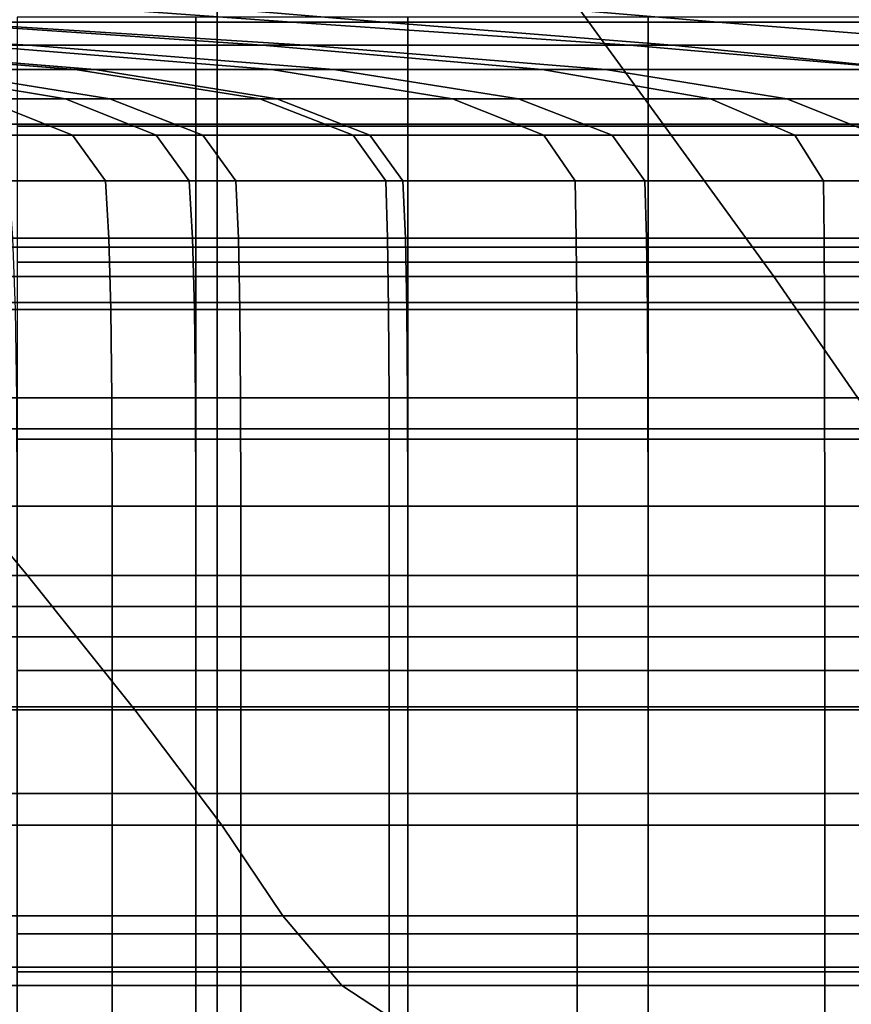
# Model space of a CAD drawing. Extents: x -0.341 to 0.373, y -0.441 to 0.353.
# Drawn here: x -0.105 to -0.091, y -0.407 to -0.389 of the extents above; entities that cross this region are included whole.
import ezdxf

# ---------------------------------------------------------------- set-up
doc = ezdxf.new("R2010")
doc.units = 0

msp = doc.modelspace()

# ---------------------------------------------------------------- linework, layer by layer
for points in [[(-0.101757, -0.387688, 1.059668), (-0.101757, -0.393339, 1.057651), (-0.112112, -0.393339, 1.057651), (-0.112112, -0.387688, 1.059668)], [(-0.088736, -0.387688, 1.059668), (-0.088736, -0.393339, 1.057651), (-0.101757, -0.393339, 1.057651), (-0.101757, -0.387688, 1.059668)], [(-0.101757, -0.387941, 1.063362), (-0.112112, -0.387941, 1.063362), (-0.112112, -0.394317, 1.061239), (-0.101757, -0.394317, 1.061239)], [(-0.088736, -0.387941, 1.063362), (-0.101757, -0.387941, 1.063362), (-0.101757, -0.394317, 1.061239), (-0.088736, -0.394317, 1.061239)], [(-0.114284, -0.388438, 0.777868), (-0.095846, -0.388438, 0.777868), (-0.093866, -0.391165, 0.788283), (-0.11194, -0.391165, 0.788283)], [(-0.095846, -0.388438, 0.777868), (-0.076154, -0.388438, 0.777868), (-0.074565, -0.391165, 0.788283), (-0.093866, -0.391165, 0.788283)], [(-0.106611, -0.389359, 0.883187), (-0.113097, -0.388916, 0.879108), (-0.106471, -0.388916, 0.879108), (-0.100433, -0.389359, 0.883187)], [(-0.098808, -0.389359, 0.883187), (-0.103964, -0.388916, 0.879108), (-0.11297, -0.388916, 0.879108), (-0.106932, -0.389359, 0.883187)], [(-0.0929, -0.389359, 0.883187), (-0.100433, -0.389359, 0.883187), (-0.106471, -0.388916, 0.879108), (-0.098057, -0.388916, 0.879108)], [(-0.088432, -0.389359, 0.883187), (-0.092463, -0.388916, 0.879108), (-0.103964, -0.388916, 0.879108), (-0.098808, -0.389359, 0.883187)], [(-0.083854, -0.389359, 0.883187), (-0.0929, -0.389359, 0.883187), (-0.098057, -0.388916, 0.879108), (-0.087885, -0.388916, 0.879108)], [(-0.088432, -0.389359, 0.883187), (-0.076089, -0.389359, 0.883187), (-0.078938, -0.388916, 0.879108), (-0.092463, -0.388916, 0.879108)], [(-0.111623, -0.389359, 0.883187), (-0.105099, -0.389765, 0.887652), (-0.109241, -0.389765, 0.887652), (-0.115662, -0.389359, 0.883187)], [(-0.112518, -0.389359, 0.883187), (-0.106108, -0.389765, 0.887652), (-0.10096, -0.389765, 0.887652), (-0.106932, -0.389359, 0.883187)], [(-0.111623, -0.389359, 0.883187), (-0.106611, -0.389359, 0.883187), (-0.1002, -0.389765, 0.887652), (-0.105099, -0.389765, 0.887652)], [(-0.098808, -0.389359, 0.883187), (-0.106932, -0.389359, 0.883187), (-0.10096, -0.389765, 0.887652), (-0.093708, -0.389765, 0.887652)], [(-0.106611, -0.389359, 0.883187), (-0.100433, -0.389359, 0.883187), (-0.094462, -0.389765, 0.887652), (-0.1002, -0.389765, 0.887652)], [(-0.105293, -0.391197, 1.05897), (-0.102133, -0.391197, 1.05897), (-0.102133, -0.389271, 1.059854), (-0.105293, -0.389271, 1.059854)], [(-0.098382, -0.391197, 1.05897), (-0.098382, -0.389271, 1.059854), (-0.102133, -0.389271, 1.059854), (-0.102133, -0.391197, 1.05897)], [(-0.0929, -0.389359, 0.883187), (-0.087801, -0.389765, 0.887652), (-0.094462, -0.389765, 0.887652), (-0.100433, -0.389359, 0.883187)], [(-0.088432, -0.389359, 0.883187), (-0.098808, -0.389359, 0.883187), (-0.093708, -0.389765, 0.887652), (-0.084449, -0.389765, 0.887652)], [(-0.094134, -0.391197, 1.05897), (-0.094134, -0.389271, 1.059854), (-0.098382, -0.389271, 1.059854), (-0.098382, -0.391197, 1.05897)], [(-0.094134, -0.391197, 1.05897), (-0.08948, -0.391197, 1.05897), (-0.08948, -0.389271, 1.059854), (-0.094134, -0.389271, 1.059854)], [(-0.083854, -0.389359, 0.883187), (-0.079871, -0.389765, 0.887652), (-0.087801, -0.389765, 0.887652), (-0.0929, -0.389359, 0.883187)], [(-0.109241, -0.389765, 0.887652), (-0.103919, -0.390196, 0.892929), (-0.107564, -0.390196, 0.892929), (-0.11271, -0.389765, 0.887652)], [(-0.109677, -0.389765, 0.887652), (-0.112195, -0.389765, 0.887652), (-0.106872, -0.390196, 0.892929), (-0.104268, -0.390196, 0.892929)], [(-0.109677, -0.389765, 0.887652), (-0.104268, -0.390196, 0.892929), (-0.100792, -0.390196, 0.892929), (-0.106108, -0.389765, 0.887652)], [(-0.105099, -0.389765, 0.887652), (-0.09969, -0.390196, 0.892929), (-0.103919, -0.390196, 0.892929), (-0.109241, -0.389765, 0.887652)], [(-0.106108, -0.389765, 0.887652), (-0.100792, -0.390196, 0.892929), (-0.096008, -0.390196, 0.892929), (-0.10096, -0.389765, 0.887652)], [(-0.105099, -0.389765, 0.887652), (-0.1002, -0.389765, 0.887652), (-0.094885, -0.390196, 0.892929), (-0.09969, -0.390196, 0.892929)], [(-0.093708, -0.389765, 0.887652), (-0.10096, -0.389765, 0.887652), (-0.096008, -0.390196, 0.892929), (-0.089481, -0.390196, 0.892929)], [(-0.1002, -0.389765, 0.887652), (-0.094462, -0.389765, 0.887652), (-0.08951, -0.390196, 0.892929), (-0.094885, -0.390196, 0.892929)], [(-0.087801, -0.389765, 0.887652), (-0.083574, -0.390196, 0.892929), (-0.08951, -0.390196, 0.892929), (-0.094462, -0.389765, 0.887652)], [(-0.084449, -0.389765, 0.887652), (-0.093708, -0.389765, 0.887652), (-0.089481, -0.390196, 0.892929), (-0.08115, -0.390196, 0.892929)], [(-0.107589, -0.390712, 0.899445), (-0.110618, -0.390196, 0.892929), (-0.107564, -0.390196, 0.892929), (-0.104438, -0.390712, 0.899445)], [(-0.10365, -0.390712, 0.899445), (-0.106872, -0.390196, 0.892929), (-0.109041, -0.390196, 0.892929), (-0.105915, -0.390712, 0.899445)], [(-0.100697, -0.390712, 0.899445), (-0.104438, -0.390712, 0.899445), (-0.107564, -0.390196, 0.892929), (-0.103919, -0.390196, 0.892929)], [(-0.101003, -0.390712, 0.899445), (-0.104268, -0.390196, 0.892929), (-0.106872, -0.390196, 0.892929), (-0.10365, -0.390712, 0.899445)], [(-0.101003, -0.390712, 0.899445), (-0.097591, -0.390712, 0.899445), (-0.100792, -0.390196, 0.892929), (-0.104268, -0.390196, 0.892929)], [(-0.096425, -0.390712, 0.899445), (-0.100697, -0.390712, 0.899445), (-0.103919, -0.390196, 0.892929), (-0.09969, -0.390196, 0.892929)], [(-0.097591, -0.390712, 0.899445), (-0.093031, -0.390712, 0.899445), (-0.096008, -0.390196, 0.892929), (-0.100792, -0.390196, 0.892929)], [(-0.096425, -0.390712, 0.899445), (-0.09969, -0.390196, 0.892929), (-0.094885, -0.390196, 0.892929), (-0.091683, -0.390712, 0.899445)], [(-0.086942, -0.390712, 0.899445), (-0.089481, -0.390196, 0.892929), (-0.096008, -0.390196, 0.892929), (-0.093031, -0.390712, 0.899445)], [(-0.091683, -0.390712, 0.899445), (-0.094885, -0.390196, 0.892929), (-0.08951, -0.390196, 0.892929), (-0.086533, -0.390712, 0.899445)], [(-0.106613, -0.391355, 0.906966), (-0.104311, -0.391355, 0.906966), (-0.105915, -0.390712, 0.899445), (-0.10818, -0.390712, 0.899445)], [(-0.106023, -0.391355, 0.906966), (-0.107589, -0.390712, 0.899445), (-0.104438, -0.390712, 0.899445), (-0.102834, -0.391355, 0.906966)], [(-0.102008, -0.391355, 0.906966), (-0.10365, -0.390712, 0.899445), (-0.105915, -0.390712, 0.899445), (-0.104311, -0.391355, 0.906966)], [(-0.099054, -0.391355, 0.906966), (-0.102834, -0.391355, 0.906966), (-0.104438, -0.390712, 0.899445), (-0.100697, -0.390712, 0.899445)], [(-0.099349, -0.391355, 0.906966), (-0.101003, -0.390712, 0.899445), (-0.10365, -0.390712, 0.899445), (-0.102008, -0.391355, 0.906966)], [(-0.099349, -0.391355, 0.906966), (-0.095977, -0.391355, 0.906966), (-0.097591, -0.390712, 0.899445), (-0.101003, -0.390712, 0.899445)], [(-0.094771, -0.391355, 0.906966), (-0.099054, -0.391355, 0.906966), (-0.100697, -0.390712, 0.899445), (-0.096425, -0.390712, 0.899445)], [(-0.095977, -0.391355, 0.906966), (-0.091537, -0.391355, 0.906966), (-0.093031, -0.390712, 0.899445), (-0.097591, -0.390712, 0.899445)], [(-0.094771, -0.391355, 0.906966), (-0.096425, -0.390712, 0.899445), (-0.091683, -0.390712, 0.899445), (-0.09007, -0.391355, 0.906966)], [(-0.085671, -0.391355, 0.906966), (-0.086942, -0.390712, 0.899445), (-0.093031, -0.390712, 0.899445), (-0.091537, -0.391355, 0.906966)], [(-0.09007, -0.391355, 0.906966), (-0.091683, -0.390712, 0.899445), (-0.086533, -0.390712, 0.899445), (-0.085038, -0.391355, 0.906966)], [(-0.11194, -0.391165, 0.788283), (-0.093866, -0.391165, 0.788283), (-0.091908, -0.393857, 0.799416), (-0.109573, -0.393857, 0.799416)], [(-0.093866, -0.391165, 0.788283), (-0.074565, -0.391165, 0.788283), (-0.073027, -0.393857, 0.799416), (-0.091908, -0.393857, 0.799416)], [(-0.105293, -0.391197, 1.05897), (-0.105293, -0.393604, 1.057865), (-0.102133, -0.393604, 1.057865), (-0.102133, -0.391197, 1.05897)], [(-0.098382, -0.391197, 1.05897), (-0.102133, -0.391197, 1.05897), (-0.102133, -0.393604, 1.057865), (-0.098382, -0.393604, 1.057865)], [(-0.094134, -0.391197, 1.05897), (-0.098382, -0.391197, 1.05897), (-0.098382, -0.393604, 1.057865), (-0.094134, -0.393604, 1.057865)], [(-0.094134, -0.391197, 1.05897), (-0.094134, -0.393604, 1.057865), (-0.08948, -0.393604, 1.057865), (-0.08948, -0.391197, 1.05897)], [(-0.106613, -0.391355, 0.906966), (-0.106032, -0.392164, 0.91526), (-0.103728, -0.392164, 0.91526), (-0.104311, -0.391355, 0.906966)], [(-0.106023, -0.391355, 0.906966), (-0.102834, -0.391355, 0.906966), (-0.102252, -0.392164, 0.91526), (-0.105441, -0.392164, 0.91526)], [(-0.102008, -0.391355, 0.906966), (-0.104311, -0.391355, 0.906966), (-0.103728, -0.392164, 0.91526), (-0.101425, -0.392164, 0.91526)], [(-0.099054, -0.391355, 0.906966), (-0.098471, -0.392164, 0.91526), (-0.102252, -0.392164, 0.91526), (-0.102834, -0.391355, 0.906966)], [(-0.099349, -0.391355, 0.906966), (-0.102008, -0.391355, 0.906966), (-0.101425, -0.392164, 0.91526), (-0.098773, -0.392164, 0.91526)], [(-0.099349, -0.391355, 0.906966), (-0.098773, -0.392164, 0.91526), (-0.095425, -0.392164, 0.91526), (-0.095977, -0.391355, 0.906966)], [(-0.094771, -0.391355, 0.906966), (-0.094195, -0.392164, 0.91526), (-0.098471, -0.392164, 0.91526), (-0.099054, -0.391355, 0.906966)], [(-0.095977, -0.391355, 0.906966), (-0.095425, -0.392164, 0.91526), (-0.091031, -0.392164, 0.91526), (-0.091537, -0.391355, 0.906966)], [(-0.094771, -0.391355, 0.906966), (-0.09007, -0.391355, 0.906966), (-0.089517, -0.392164, 0.91526), (-0.094195, -0.392164, 0.91526)], [(-0.085671, -0.391355, 0.906966), (-0.091537, -0.391355, 0.906966), (-0.091031, -0.392164, 0.91526), (-0.085244, -0.392164, 0.91526)], [(-0.106032, -0.392164, 0.91526), (-0.105958, -0.39318, 0.924093), (-0.103669, -0.39318, 0.924093), (-0.103728, -0.392164, 0.91526)], [(-0.105441, -0.392164, 0.91526), (-0.102252, -0.392164, 0.91526), (-0.102192, -0.39318, 0.924093), (-0.105367, -0.39318, 0.924093)], [(-0.101425, -0.392164, 0.91526), (-0.103728, -0.392164, 0.91526), (-0.103669, -0.39318, 0.924093), (-0.10138, -0.39318, 0.924093)], [(-0.098471, -0.392164, 0.91526), (-0.098427, -0.39318, 0.924093), (-0.102192, -0.39318, 0.924093), (-0.102252, -0.392164, 0.91526)], [(-0.098773, -0.392164, 0.91526), (-0.101425, -0.392164, 0.91526), (-0.10138, -0.39318, 0.924093), (-0.098743, -0.39318, 0.924093)], [(-0.098773, -0.392164, 0.91526), (-0.098743, -0.39318, 0.924093), (-0.095406, -0.39318, 0.924093), (-0.095425, -0.392164, 0.91526)], [(-0.094195, -0.392164, 0.91526), (-0.094164, -0.39318, 0.924093), (-0.098427, -0.39318, 0.924093), (-0.098471, -0.392164, 0.91526)], [(-0.095425, -0.392164, 0.91526), (-0.095406, -0.39318, 0.924093), (-0.091022, -0.39318, 0.924093), (-0.091031, -0.392164, 0.91526)], [(-0.094195, -0.392164, 0.91526), (-0.089517, -0.392164, 0.91526), (-0.089499, -0.39318, 0.924093), (-0.094164, -0.39318, 0.924093)], [(-0.085244, -0.392164, 0.91526), (-0.091031, -0.392164, 0.91526), (-0.091022, -0.39318, 0.924093), (-0.08524, -0.39318, 0.924093)], [(-0.105913, -0.394443, 0.933231), (-0.103633, -0.394443, 0.933231), (-0.103669, -0.39318, 0.924093), (-0.105958, -0.39318, 0.924093)], [(-0.105322, -0.394443, 0.933231), (-0.105367, -0.39318, 0.924093), (-0.102192, -0.39318, 0.924093), (-0.102157, -0.394443, 0.933231)], [(-0.101354, -0.394443, 0.933231), (-0.10138, -0.39318, 0.924093), (-0.103669, -0.39318, 0.924093), (-0.103633, -0.394443, 0.933231)], [(-0.0984, -0.394443, 0.933231), (-0.102157, -0.394443, 0.933231), (-0.102192, -0.39318, 0.924093), (-0.098427, -0.39318, 0.924093)], [(-0.098724, -0.394443, 0.933231), (-0.098743, -0.39318, 0.924093), (-0.10138, -0.39318, 0.924093), (-0.101354, -0.394443, 0.933231)], [(-0.098724, -0.394443, 0.933231), (-0.095395, -0.394443, 0.933231), (-0.095406, -0.39318, 0.924093), (-0.098743, -0.39318, 0.924093)], [(-0.094146, -0.394443, 0.933231), (-0.0984, -0.394443, 0.933231), (-0.098427, -0.39318, 0.924093), (-0.094164, -0.39318, 0.924093)], [(-0.095395, -0.394443, 0.933231), (-0.091016, -0.394443, 0.933231), (-0.091022, -0.39318, 0.924093), (-0.095406, -0.39318, 0.924093)], [(-0.094146, -0.394443, 0.933231), (-0.094164, -0.39318, 0.924093), (-0.089499, -0.39318, 0.924093), (-0.089487, -0.394443, 0.933231)], [(-0.085238, -0.394443, 0.933231), (-0.08524, -0.39318, 0.924093), (-0.091022, -0.39318, 0.924093), (-0.091016, -0.394443, 0.933231)], [(-0.101757, -0.399696, 1.055087), (-0.112112, -0.399696, 1.055087), (-0.112112, -0.393339, 1.057651), (-0.101757, -0.393339, 1.057651)], [(-0.088736, -0.399696, 1.055087), (-0.101757, -0.399696, 1.055087), (-0.101757, -0.393339, 1.057651), (-0.088736, -0.393339, 1.057651)], [(-0.105293, -0.393604, 1.057865), (-0.105293, -0.396734, 1.056428), (-0.102133, -0.396734, 1.056428), (-0.102133, -0.393604, 1.057865)], [(-0.098382, -0.393604, 1.057865), (-0.102133, -0.393604, 1.057865), (-0.102133, -0.396734, 1.056428), (-0.098382, -0.396734, 1.056428)], [(-0.094134, -0.393604, 1.057865), (-0.098382, -0.393604, 1.057865), (-0.098382, -0.396734, 1.056428), (-0.094134, -0.396734, 1.056428)], [(-0.094134, -0.393604, 1.057865), (-0.094134, -0.396734, 1.056428), (-0.08948, -0.396734, 1.056428), (-0.08948, -0.393604, 1.057865)], [(-0.107261, -0.396554, 0.811535), (-0.109573, -0.393857, 0.799416), (-0.091908, -0.393857, 0.799416), (-0.090046, -0.396554, 0.811535)], [(-0.090046, -0.396554, 0.811535), (-0.091908, -0.393857, 0.799416), (-0.073027, -0.393857, 0.799416), (-0.071606, -0.396554, 0.811535)], [(-0.101757, -0.401472, 1.058462), (-0.101757, -0.394317, 1.061239), (-0.112112, -0.394317, 1.061239), (-0.112112, -0.401472, 1.058462)], [(-0.105891, -0.396005, 0.942647), (-0.103616, -0.396005, 0.942647), (-0.103633, -0.394443, 0.933231), (-0.105913, -0.394443, 0.933231)], [(-0.1053, -0.396005, 0.942647), (-0.105322, -0.394443, 0.933231), (-0.102157, -0.394443, 0.933231), (-0.102139, -0.396005, 0.942647)], [(-0.10134, -0.396005, 0.942647), (-0.101354, -0.394443, 0.933231), (-0.103633, -0.394443, 0.933231), (-0.103616, -0.396005, 0.942647)], [(-0.098387, -0.396005, 0.942647), (-0.102139, -0.396005, 0.942647), (-0.102157, -0.394443, 0.933231), (-0.0984, -0.394443, 0.933231)], [(-0.088736, -0.401472, 1.058462), (-0.088736, -0.394317, 1.061239), (-0.101757, -0.394317, 1.061239), (-0.101757, -0.401472, 1.058462)], [(-0.098715, -0.396005, 0.942647), (-0.098724, -0.394443, 0.933231), (-0.101354, -0.394443, 0.933231), (-0.10134, -0.396005, 0.942647)], [(-0.098715, -0.396005, 0.942647), (-0.095389, -0.396005, 0.942647), (-0.095395, -0.394443, 0.933231), (-0.098724, -0.394443, 0.933231)], [(-0.094137, -0.396005, 0.942647), (-0.098387, -0.396005, 0.942647), (-0.0984, -0.394443, 0.933231), (-0.094146, -0.394443, 0.933231)], [(-0.095389, -0.396005, 0.942647), (-0.091013, -0.396005, 0.942647), (-0.091016, -0.394443, 0.933231), (-0.095395, -0.394443, 0.933231)], [(-0.094137, -0.396005, 0.942647), (-0.094146, -0.394443, 0.933231), (-0.089487, -0.394443, 0.933231), (-0.089482, -0.396005, 0.942647)], [(-0.085237, -0.396005, 0.942647), (-0.085238, -0.394443, 0.933231), (-0.091016, -0.394443, 0.933231), (-0.091013, -0.396005, 0.942647)], [(-0.105891, -0.396005, 0.942647), (-0.105883, -0.397918, 0.952314), (-0.10361, -0.397918, 0.952314), (-0.103616, -0.396005, 0.942647)], [(-0.1053, -0.396005, 0.942647), (-0.102139, -0.396005, 0.942647), (-0.102133, -0.397918, 0.952314), (-0.105293, -0.397918, 0.952314)], [(-0.10134, -0.396005, 0.942647), (-0.103616, -0.396005, 0.942647), (-0.10361, -0.397918, 0.952314), (-0.101336, -0.397918, 0.952314)], [(-0.098387, -0.396005, 0.942647), (-0.098382, -0.397918, 0.952314), (-0.102133, -0.397918, 0.952314), (-0.102139, -0.396005, 0.942647)], [(-0.098715, -0.396005, 0.942647), (-0.10134, -0.396005, 0.942647), (-0.101336, -0.397918, 0.952314), (-0.098712, -0.397918, 0.952314)], [(-0.098715, -0.396005, 0.942647), (-0.098712, -0.397918, 0.952314), (-0.095387, -0.397918, 0.952314), (-0.095389, -0.396005, 0.942647)], [(-0.094137, -0.396005, 0.942647), (-0.094134, -0.397918, 0.952314), (-0.098382, -0.397918, 0.952314), (-0.098387, -0.396005, 0.942647)], [(-0.095389, -0.396005, 0.942647), (-0.095387, -0.397918, 0.952314), (-0.091012, -0.397918, 0.952314), (-0.091013, -0.396005, 0.942647)], [(-0.094137, -0.396005, 0.942647), (-0.089482, -0.396005, 0.942647), (-0.08948, -0.397918, 0.952314), (-0.094134, -0.397918, 0.952314)], [(-0.085237, -0.396005, 0.942647), (-0.091013, -0.396005, 0.942647), (-0.091012, -0.397918, 0.952314), (-0.085236, -0.397918, 0.952314)], [(-0.105106, -0.399146, 0.823873), (-0.11975, -0.399146, 0.823873), (-0.12234, -0.396554, 0.811535), (-0.107261, -0.396554, 0.811535)], [(-0.105106, -0.399146, 0.823873), (-0.107261, -0.396554, 0.811535), (-0.090046, -0.396554, 0.811535), (-0.088343, -0.399146, 0.823873)], [(-0.105293, -0.400828, 1.054549), (-0.102133, -0.400828, 1.054549), (-0.102133, -0.396734, 1.056428), (-0.105293, -0.396734, 1.056428)], [(-0.098382, -0.400828, 1.054549), (-0.098382, -0.396734, 1.056428), (-0.102133, -0.396734, 1.056428), (-0.102133, -0.400828, 1.054549)], [(-0.094134, -0.400828, 1.054549), (-0.094134, -0.396734, 1.056428), (-0.098382, -0.396734, 1.056428), (-0.098382, -0.400828, 1.054549)], [(-0.094134, -0.400828, 1.054549), (-0.08948, -0.400828, 1.054549), (-0.08948, -0.396734, 1.056428), (-0.094134, -0.396734, 1.056428)], [(-0.105883, -0.397918, 0.952314), (-0.105883, -0.400233, 0.962204), (-0.10361, -0.400233, 0.962204), (-0.10361, -0.397918, 0.952314)], [(-0.105293, -0.397918, 0.952314), (-0.102133, -0.397918, 0.952314), (-0.102133, -0.400233, 0.962204), (-0.105293, -0.400233, 0.962204)], [(-0.101336, -0.397918, 0.952314), (-0.10361, -0.397918, 0.952314), (-0.10361, -0.400233, 0.962204), (-0.101336, -0.400233, 0.962204)], [(-0.098382, -0.397918, 0.952314), (-0.098382, -0.400233, 0.962204), (-0.102133, -0.400233, 0.962204), (-0.102133, -0.397918, 0.952314)], [(-0.098712, -0.397918, 0.952314), (-0.101336, -0.397918, 0.952314), (-0.101336, -0.400233, 0.962204), (-0.098712, -0.400233, 0.962204)], [(-0.098712, -0.397918, 0.952314), (-0.098712, -0.400233, 0.962204), (-0.095387, -0.400233, 0.962204), (-0.095387, -0.397918, 0.952314)], [(-0.094134, -0.397918, 0.952314), (-0.094134, -0.400233, 0.962204), (-0.098382, -0.400233, 0.962204), (-0.098382, -0.397918, 0.952314)], [(-0.095387, -0.397918, 0.952314), (-0.095387, -0.400233, 0.962204), (-0.091012, -0.400233, 0.962204), (-0.091012, -0.397918, 0.952314)], [(-0.094134, -0.397918, 0.952314), (-0.08948, -0.397918, 0.952314), (-0.08948, -0.400233, 0.962204), (-0.094134, -0.400233, 0.962204)], [(-0.085236, -0.397918, 0.952314), (-0.091012, -0.397918, 0.952314), (-0.091012, -0.400233, 0.962204), (-0.085236, -0.400233, 0.962204)], [(-0.105106, -0.399146, 0.823873), (-0.103209, -0.40152, 0.835665), (-0.117445, -0.40152, 0.835665), (-0.11975, -0.399146, 0.823873)], [(-0.105106, -0.399146, 0.823873), (-0.088343, -0.399146, 0.823873), (-0.086863, -0.40152, 0.835665), (-0.103209, -0.40152, 0.835665)], [(-0.101757, -0.406961, 1.05186), (-0.112112, -0.406961, 1.05186), (-0.112112, -0.399696, 1.055087), (-0.101757, -0.399696, 1.055087)], [(-0.088736, -0.406961, 1.05186), (-0.101757, -0.406961, 1.05186), (-0.101757, -0.399696, 1.055087), (-0.088736, -0.399696, 1.055087)], [(-0.105883, -0.403003, 0.972289), (-0.10361, -0.403003, 0.972289), (-0.10361, -0.400233, 0.962204), (-0.105883, -0.400233, 0.962204)], [(-0.105293, -0.403003, 0.972289), (-0.105293, -0.400233, 0.962204), (-0.102133, -0.400233, 0.962204), (-0.102133, -0.403003, 0.972289)], [(-0.101336, -0.403003, 0.972289), (-0.101336, -0.400233, 0.962204), (-0.10361, -0.400233, 0.962204), (-0.10361, -0.403003, 0.972289)], [(-0.098382, -0.403003, 0.972289), (-0.102133, -0.403003, 0.972289), (-0.102133, -0.400233, 0.962204), (-0.098382, -0.400233, 0.962204)], [(-0.098712, -0.403003, 0.972289), (-0.098712, -0.400233, 0.962204), (-0.101336, -0.400233, 0.962204), (-0.101336, -0.403003, 0.972289)], [(-0.098712, -0.403003, 0.972289), (-0.095387, -0.403003, 0.972289), (-0.095387, -0.400233, 0.962204), (-0.098712, -0.400233, 0.962204)], [(-0.094134, -0.403003, 0.972289), (-0.098382, -0.403003, 0.972289), (-0.098382, -0.400233, 0.962204), (-0.094134, -0.400233, 0.962204)], [(-0.095387, -0.403003, 0.972289), (-0.091012, -0.403003, 0.972289), (-0.091012, -0.400233, 0.962204), (-0.095387, -0.400233, 0.962204)], [(-0.094134, -0.403003, 0.972289), (-0.094134, -0.400233, 0.962204), (-0.08948, -0.400233, 0.962204), (-0.08948, -0.403003, 0.972289)], [(-0.085236, -0.403003, 0.972289), (-0.085236, -0.400233, 0.962204), (-0.091012, -0.400233, 0.962204), (-0.091012, -0.403003, 0.972289)], [(-0.105293, -0.405485, 1.05241), (-0.102133, -0.405485, 1.05241), (-0.102133, -0.400828, 1.054549), (-0.105293, -0.400828, 1.054549)], [(-0.098382, -0.405485, 1.05241), (-0.098382, -0.400828, 1.054549), (-0.102133, -0.400828, 1.054549), (-0.102133, -0.405485, 1.05241)], [(-0.094134, -0.405485, 1.05241), (-0.094134, -0.400828, 1.054549), (-0.098382, -0.400828, 1.054549), (-0.098382, -0.405485, 1.05241)], [(-0.094134, -0.405485, 1.05241), (-0.08948, -0.405485, 1.05241), (-0.08948, -0.400828, 1.054549), (-0.094134, -0.400828, 1.054549)], [(-0.103209, -0.40152, 0.835665), (-0.10167, -0.403564, 0.846145), (-0.115566, -0.403564, 0.846145), (-0.117445, -0.40152, 0.835665)], [(-0.101757, -0.409541, 1.054907), (-0.101757, -0.401472, 1.058462), (-0.112112, -0.401472, 1.058462), (-0.112112, -0.409541, 1.054907)], [(-0.103209, -0.40152, 0.835665), (-0.086863, -0.40152, 0.835665), (-0.085668, -0.403564, 0.846145), (-0.10167, -0.403564, 0.846145)], [(-0.088736, -0.409541, 1.054907), (-0.088736, -0.401472, 1.058462), (-0.101757, -0.401472, 1.058462), (-0.101757, -0.409541, 1.054907)], [(-0.105883, -0.406076, 0.982312), (-0.10361, -0.406076, 0.982312), (-0.10361, -0.403003, 0.972289), (-0.105883, -0.403003, 0.972289)], [(-0.105293, -0.406154, 0.982441), (-0.105293, -0.403003, 0.972289), (-0.102133, -0.403003, 0.972289), (-0.102133, -0.406154, 0.982441)], [(-0.101336, -0.406076, 0.982312), (-0.101336, -0.403003, 0.972289), (-0.10361, -0.403003, 0.972289), (-0.10361, -0.406076, 0.982312)], [(-0.098382, -0.406154, 0.982441), (-0.102133, -0.406154, 0.982441), (-0.102133, -0.403003, 0.972289), (-0.098382, -0.403003, 0.972289)], [(-0.098712, -0.406076, 0.982312), (-0.098712, -0.403003, 0.972289), (-0.101336, -0.403003, 0.972289), (-0.101336, -0.406076, 0.982312)], [(-0.098712, -0.406076, 0.982312), (-0.095387, -0.406076, 0.982312), (-0.095387, -0.403003, 0.972289), (-0.098712, -0.403003, 0.972289)], [(-0.094134, -0.406154, 0.982441), (-0.098382, -0.406154, 0.982441), (-0.098382, -0.403003, 0.972289), (-0.094134, -0.403003, 0.972289)], [(-0.095387, -0.406076, 0.982312), (-0.091012, -0.406076, 0.982312), (-0.091012, -0.403003, 0.972289), (-0.095387, -0.403003, 0.972289)], [(-0.094134, -0.406154, 0.982441), (-0.094134, -0.403003, 0.972289), (-0.08948, -0.403003, 0.972289), (-0.08948, -0.406154, 0.982441)], [(-0.085236, -0.406076, 0.982312), (-0.085236, -0.403003, 0.972289), (-0.091012, -0.403003, 0.972289), (-0.091012, -0.406076, 0.982312)], [(-0.100592, -0.405168, 0.854548), (-0.114254, -0.405168, 0.854548), (-0.115566, -0.403564, 0.846145), (-0.10167, -0.403564, 0.846145)], [(-0.100592, -0.405168, 0.854548), (-0.10167, -0.403564, 0.846145), (-0.085668, -0.403564, 0.846145), (-0.084823, -0.405168, 0.854548)], [(-0.099552, -0.4064, 0.861277), (-0.112973, -0.4064, 0.861277), (-0.114254, -0.405168, 0.854548), (-0.100592, -0.405168, 0.854548)], [(-0.099552, -0.4064, 0.861277), (-0.100592, -0.405168, 0.854548), (-0.084823, -0.405168, 0.854548), (-0.084027, -0.4064, 0.861277)], [(-0.105293, -0.405485, 1.05241), (-0.105293, -0.410307, 1.050197), (-0.102133, -0.410307, 1.050197), (-0.102133, -0.405485, 1.05241)], [(-0.098382, -0.405485, 1.05241), (-0.102133, -0.405485, 1.05241), (-0.102133, -0.410307, 1.050197), (-0.098382, -0.410307, 1.050197)], [(-0.094134, -0.405485, 1.05241), (-0.098382, -0.405485, 1.05241), (-0.098382, -0.410307, 1.050197), (-0.094134, -0.410307, 1.050197)], [(-0.094134, -0.405485, 1.05241), (-0.094134, -0.410307, 1.050197), (-0.08948, -0.410307, 1.050197), (-0.08948, -0.405485, 1.05241)], [(-0.105883, -0.406076, 0.982312), (-0.105883, -0.409301, 0.992015), (-0.10361, -0.409301, 0.992015), (-0.10361, -0.406076, 0.982312)], [(-0.101336, -0.406076, 0.982312), (-0.10361, -0.406076, 0.982312), (-0.10361, -0.409301, 0.992015), (-0.101336, -0.409301, 0.992015)], [(-0.098712, -0.406076, 0.982312), (-0.101336, -0.406076, 0.982312), (-0.101336, -0.409301, 0.992015), (-0.098712, -0.409301, 0.992015)], [(-0.098712, -0.406076, 0.982312), (-0.098712, -0.409301, 0.992015), (-0.095387, -0.409301, 0.992015), (-0.095387, -0.406076, 0.982312)], [(-0.095387, -0.406076, 0.982312), (-0.095387, -0.409301, 0.992015), (-0.091012, -0.409301, 0.992015), (-0.091012, -0.406076, 0.982312)], [(-0.085236, -0.406076, 0.982312), (-0.091012, -0.406076, 0.982312), (-0.091012, -0.409301, 0.992015), (-0.085236, -0.409301, 0.992015)], [(-0.105293, -0.406154, 0.982441), (-0.102133, -0.406154, 0.982441), (-0.102133, -0.409613, 0.992529), (-0.105293, -0.409613, 0.992529)], [(-0.098382, -0.406154, 0.982441), (-0.098382, -0.409613, 0.992529), (-0.102133, -0.409613, 0.992529), (-0.102133, -0.406154, 0.982441)], [(-0.094134, -0.406154, 0.982441), (-0.094134, -0.409613, 0.992529), (-0.098382, -0.409613, 0.992529), (-0.098382, -0.406154, 0.982441)], [(-0.094134, -0.406154, 0.982441), (-0.08948, -0.406154, 0.982441), (-0.08948, -0.409613, 0.992529), (-0.094134, -0.409613, 0.992529)], [(-0.099552, -0.4064, 0.861277), (-0.098131, -0.407333, 0.866734), (-0.111188, -0.407333, 0.866734), (-0.112973, -0.4064, 0.861277)], [(-0.099552, -0.4064, 0.861277), (-0.084027, -0.4064, 0.861277), (-0.082981, -0.407333, 0.866734), (-0.098131, -0.407333, 0.866734)]]:
    msp.add_3dface(points)

doc.saveas('drawing.dxf')
